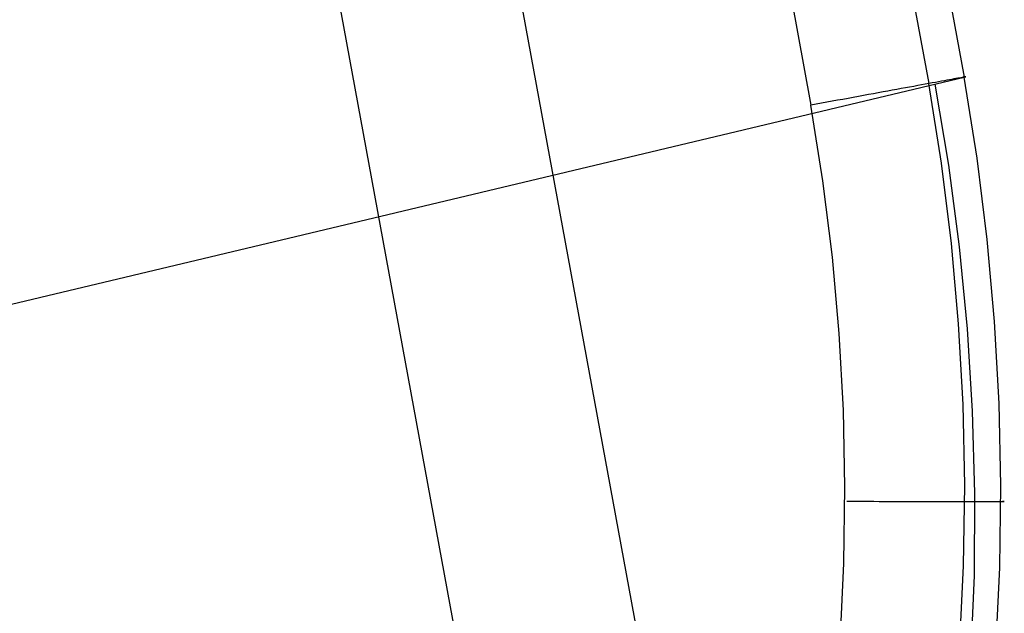
# Model space of a CAD drawing. Units: millimetres. Extents: x 657 to 1307, y 4488 to 5134.
# Drawn here: x 1295 to 1307, y 4632 to 4639 of the extents above; entities that cross this region are included whole.
import ezdxf

# ---------------------------------------------------------------- set-up
doc = ezdxf.new("R2010")
doc.units = ezdxf.units.MM
doc.header["$MEASUREMENT"] = 0
doc.layers.add('SHELL_FILLETED', color=1, linetype='Continuous')
doc.layers.add('SIDE_CUSION_FILLETED', color=1, linetype='Continuous')

msp = doc.modelspace()

# ---------------------------------------------------------------- linework, layer by layer
at = {"layer": 'SHELL_FILLETED'}
for p, q in [((1220.171, 5109.318, 1650.238), (1306.578, 4638.491, 1650.238)), ((1219.723, 5109.236, 1651.85), (1306.13, 4638.409, 1651.85)), ((1218.228, 5108.962, 1652.551), (1304.635, 4638.135, 1652.551)), ((1253.022, 4625.733, 1302.641), (1306.578, 4638.491, 1650.238)), ((1306.039, 4638.392, 1651.952), (1305.99, 4638.384, 1652)), ((1306.085, 4638.401, 1651.902), (1306.039, 4638.392, 1651.952)), ((1306.13, 4638.409, 1651.85), (1306.085, 4638.401, 1651.902)), ((1306.174, 4638.417, 1651.797), (1306.13, 4638.409, 1651.85)), ((1306.292, 4637.398, 1651.85), (1306.13, 4638.409, 1651.85)), ((1306.215, 4638.425, 1651.742), (1306.174, 4638.417, 1651.797)), ((1306.384, 4637.374, 1647.875), (1306.212, 4638.404, 1647.864)), ((1306.255, 4638.432, 1651.685), (1306.215, 4638.425, 1651.742)), ((1306.292, 4638.439, 1651.628), (1306.255, 4638.432, 1651.685)), ((1306.328, 4638.445, 1651.569), (1306.292, 4638.439, 1651.628)), ((1306.361, 4638.452, 1651.509), (1306.328, 4638.445, 1651.569)), ((1306.393, 4638.457, 1651.448), (1306.361, 4638.452, 1651.509)), ((1306.422, 4638.463, 1651.385), (1306.393, 4638.457, 1651.448)), ((1306.45, 4638.468, 1651.322), (1306.422, 4638.463, 1651.385)), ((1306.475, 4638.472, 1651.258), (1306.45, 4638.468, 1651.322)), ((1306.498, 4638.477, 1651.193), (1306.475, 4638.472, 1651.258)), ((1306.518, 4638.48, 1651.127), (1306.498, 4638.477, 1651.193)), ((1306.537, 4638.484, 1651.061), (1306.518, 4638.48, 1651.127)), ((1306.553, 4638.487, 1650.993), (1306.537, 4638.484, 1651.061)), ((1306.567, 4638.489, 1650.926), (1306.553, 4638.487, 1650.993)), ((1306.578, 4638.492, 1650.858), (1306.567, 4638.489, 1650.926)), ((1306.578, 4638.491, 1650.238), (1306.587, 4638.493, 1650.307)), ((1306.588, 4638.493, 1650.789), (1306.578, 4638.492, 1650.858)), ((1306.743, 4637.463, 1650.239), (1306.578, 4638.491, 1650.238)), ((1306.587, 4638.493, 1650.307), (1306.594, 4638.494, 1650.375)), ((1306.595, 4638.494, 1650.721), (1306.588, 4638.493, 1650.789)), ((1306.594, 4638.494, 1650.375), (1306.599, 4638.495, 1650.444)), ((1306.599, 4638.495, 1650.652), (1306.595, 4638.494, 1650.721)), ((1306.599, 4638.495, 1650.444), (1306.601, 4638.496, 1650.513)), ((1306.602, 4638.496, 1650.583), (1306.599, 4638.495, 1650.652)), ((1306.601, 4638.496, 1650.513), (1306.602, 4638.496, 1650.583)), ((1305.364, 4638.269, 1652.408), (1305.301, 4638.257, 1652.433)), ((1305.427, 4638.28, 1652.381), (1305.364, 4638.269, 1652.408)), ((1305.489, 4638.292, 1652.352), (1305.427, 4638.28, 1652.381)), ((1305.55, 4638.303, 1652.321), (1305.489, 4638.292, 1652.352)), ((1305.609, 4638.314, 1652.288), (1305.55, 4638.303, 1652.321)), ((1305.668, 4638.324, 1652.253), (1305.609, 4638.314, 1652.288)), ((1305.725, 4638.335, 1652.216), (1305.668, 4638.324, 1652.253)), ((1305.781, 4638.345, 1652.176), (1305.725, 4638.335, 1652.216)), ((1305.835, 4638.355, 1652.135), (1305.781, 4638.345, 1652.176)), ((1305.888, 4638.365, 1652.092), (1305.835, 4638.355, 1652.135)), ((1305.94, 4638.374, 1652.047), (1305.888, 4638.365, 1652.092)), ((1305.99, 4638.384, 1652), (1305.94, 4638.374, 1652.047)), ((1304.703, 4638.147, 1652.55), (1304.635, 4638.135, 1652.551)), ((1304.77, 4638.16, 1652.546), (1304.703, 4638.147, 1652.55)), ((1304.838, 4638.172, 1652.54), (1304.77, 4638.16, 1652.546)), ((1304.906, 4638.185, 1652.532), (1304.838, 4638.172, 1652.54)), ((1304.973, 4638.197, 1652.521), (1304.906, 4638.185, 1652.532)), ((1305.04, 4638.209, 1652.508), (1304.973, 4638.197, 1652.521)), ((1305.106, 4638.221, 1652.493), (1305.04, 4638.209, 1652.508)), ((1305.172, 4638.233, 1652.475), (1305.106, 4638.221, 1652.493)), ((1305.237, 4638.245, 1652.455), (1305.172, 4638.233, 1652.475)), ((1305.301, 4638.257, 1652.433), (1305.237, 4638.245, 1652.455)), ((1304.788, 4637.174, 1652.551), (1304.635, 4638.135, 1652.551)), ((1306.418, 4636.382, 1651.851), (1306.292, 4637.398, 1651.85)), ((1306.872, 4636.43, 1650.24), (1306.743, 4637.463, 1650.239)), ((1306.521, 4636.338, 1647.892), (1306.384, 4637.374, 1647.875)), ((1304.908, 4636.209, 1652.551), (1304.788, 4637.174, 1652.551)), ((1306.966, 4635.392, 1650.242), (1306.872, 4636.43, 1650.24)), ((1306.509, 4635.362, 1651.851), (1306.418, 4636.382, 1651.851)), ((1306.622, 4635.298, 1647.915), (1306.521, 4636.338, 1647.892)), ((1304.995, 4635.24, 1652.551), (1304.908, 4636.209, 1652.551)), ((1307.024, 4634.352, 1650.244), (1306.966, 4635.392, 1650.242)), ((1306.565, 4634.34, 1651.852), (1306.509, 4635.362, 1651.851)), ((1306.687, 4634.256, 1647.943), (1306.622, 4635.298, 1647.915)), ((1305.048, 4634.268, 1652.551), (1304.995, 4635.24, 1652.551)), ((1305.067, 4633.296, 1652.551), (1305.048, 4634.268, 1652.551)), ((1306.586, 4633.316, 1651.853), (1306.565, 4634.34, 1651.852)), ((1307.045, 4633.311, 1650.246), (1307.024, 4634.352, 1650.244)), ((1306.716, 4633.212, 1647.977), (1306.687, 4634.256, 1647.943)), ((1305.054, 4632.323, 1652.551), (1305.067, 4633.296, 1652.551)), ((1306.571, 4632.292, 1651.854), (1306.586, 4633.316, 1651.853)), ((1307.031, 4632.27, 1650.249), (1307.045, 4633.311, 1650.246)), ((1306.709, 4632.168, 1648.016), (1306.716, 4633.212, 1647.977)), ((1305.089, 4633.112, 1652.551), (1305.158, 4633.111, 1652.55)), ((1305.158, 4633.111, 1652.55), (1305.227, 4633.111, 1652.546)), ((1305.227, 4633.111, 1652.546), (1305.296, 4633.111, 1652.54)), ((1305.296, 4633.111, 1652.54), (1305.364, 4633.111, 1652.532)), ((1305.364, 4633.111, 1652.532), (1305.432, 4633.111, 1652.521)), ((1305.432, 4633.111, 1652.521), (1305.5, 4633.11, 1652.508)), ((1305.5, 4633.11, 1652.508), (1305.567, 4633.11, 1652.493)), ((1305.567, 4633.11, 1652.493), (1305.634, 4633.11, 1652.475)), ((1305.634, 4633.11, 1652.475), (1305.7, 4633.11, 1652.455)), ((1305.7, 4633.11, 1652.455), (1305.765, 4633.11, 1652.433)), ((1305.765, 4633.11, 1652.433), (1305.83, 4633.109, 1652.409)), ((1305.83, 4633.109, 1652.409), (1305.893, 4633.109, 1652.382)), ((1305.893, 4633.109, 1652.382), (1305.956, 4633.109, 1652.353)), ((1305.956, 4633.109, 1652.353), (1306.017, 4633.109, 1652.322)), ((1306.017, 4633.109, 1652.322), (1306.078, 4633.109, 1652.289)), ((1306.078, 4633.109, 1652.289), (1306.137, 4633.109, 1652.254)), ((1306.137, 4633.109, 1652.254), (1306.195, 4633.109, 1652.217)), ((1306.195, 4633.109, 1652.217), (1306.252, 4633.108, 1652.178)), ((1306.252, 4633.108, 1652.178), (1306.307, 4633.108, 1652.137)), ((1306.307, 4633.108, 1652.137), (1306.361, 4633.108, 1652.094)), ((1306.361, 4633.108, 1652.094), (1306.414, 4633.108, 1652.049)), ((1306.414, 4633.108, 1652.049), (1306.465, 4633.108, 1652.003)), ((1306.465, 4633.108, 1652.003), (1306.514, 4633.108, 1651.954)), ((1306.514, 4633.108, 1651.954), (1306.561, 4633.108, 1651.904)), ((1306.561, 4633.108, 1651.904), (1306.607, 4633.108, 1651.853)), ((1306.607, 4633.108, 1651.853), (1306.651, 4633.108, 1651.8)), ((1306.651, 4633.108, 1651.8), (1306.693, 4633.108, 1651.745)), ((1306.693, 4633.108, 1651.745), (1306.734, 4633.108, 1651.689)), ((1306.734, 4633.108, 1651.689), (1306.772, 4633.108, 1651.632)), ((1306.772, 4633.108, 1651.632), (1306.808, 4633.108, 1651.573)), ((1306.808, 4633.108, 1651.573), (1306.842, 4633.108, 1651.513)), ((1306.842, 4633.108, 1651.513), (1306.874, 4633.108, 1651.452)), ((1306.874, 4633.108, 1651.452), (1306.904, 4633.108, 1651.39)), ((1306.904, 4633.108, 1651.39), (1306.932, 4633.108, 1651.327)), ((1306.932, 4633.108, 1651.327), (1306.958, 4633.108, 1651.263)), ((1306.958, 4633.108, 1651.263), (1306.981, 4633.108, 1651.198)), ((1306.981, 4633.108, 1651.198), (1307.003, 4633.108, 1651.133)), ((1307.003, 4633.108, 1651.133), (1307.022, 4633.108, 1651.067)), ((1307.022, 4633.108, 1651.067), (1307.038, 4633.108, 1651)), ((1307.038, 4633.108, 1651), (1307.052, 4633.108, 1650.932)), ((1307.052, 4633.108, 1650.932), (1307.064, 4633.108, 1650.864)), ((1307.064, 4633.108, 1650.864), (1307.074, 4633.109, 1650.796)), ((1307.075, 4633.11, 1650.315), (1307.066, 4633.11, 1650.246)), ((1307.074, 4633.109, 1650.796), (1307.081, 4633.109, 1650.727)), ((1307.082, 4633.109, 1650.383), (1307.075, 4633.11, 1650.315)), ((1307.081, 4633.109, 1650.727), (1307.086, 4633.109, 1650.659)), ((1307.087, 4633.109, 1650.452), (1307.082, 4633.109, 1650.383)), ((1307.086, 4633.109, 1650.659), (1307.089, 4633.109, 1650.59)), ((1307.089, 4633.109, 1650.521), (1307.087, 4633.109, 1650.452)), ((1307.089, 4633.109, 1650.59), (1307.089, 4633.109, 1650.521)), ((1305.006, 4631.351, 1652.551), (1305.054, 4632.323, 1652.551)), ((1306.521, 4631.269, 1651.855), (1306.571, 4632.292, 1651.854)), ((1306.982, 4631.229, 1650.252), (1307.031, 4632.27, 1650.249)), ((1306.666, 4631.125, 1648.061), (1306.709, 4632.168, 1648.016))]:
    msp.add_line(p, q, dxfattribs=at)
at = {"layer": 'SIDE_CUSION_FILLETED'}
for p, q in [((1298.096, 4655.038, 1710.986), (1302.425, 4631.454, 1710.986)), ((1295.866, 4654.605, 1719.045), (1300.194, 4631.02, 1719.045))]:
    msp.add_line(p, q, dxfattribs=at)

doc.saveas('drawing.dxf')
